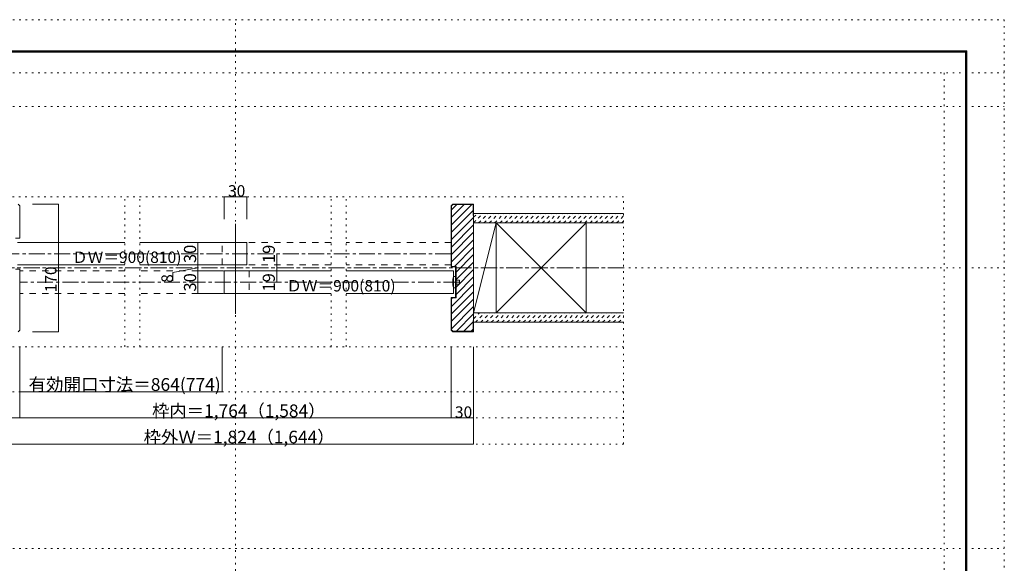
# Model space of a CAD drawing. Units: millimetres. Extents: x -6140 to 6160, y -4455 to 4425.
# Drawn here: x -1717 to 6160, y 76 to 4425 of the extents above; entities that cross this region are included whole.
import ezdxf

# ---------------------------------------------------------------- set-up
doc = ezdxf.new("R2010")
doc.units = ezdxf.units.MM
doc.header["$LTSCALE"] = 30
for name, pattern in [('JWW_CENTER1', [6.773333, 4.233333, -0.846667, 0.846667, -0.846667]), ('JWW_DASHED1', [1.693333, 0.846667, -0.846667]), ('JWW_DASHED2', [3.386667, 1.693333, -1.693333]), ('JWW_HOJO', [1.693333, -1.27, 0.423333])]:
    doc.linetypes.add(name, pattern=pattern)
for name, color, linetype in [('0-0_補助線', 7, 'Continuous'), ('0-1_通り芯', 7, 'Continuous'), ('0-2_柱', 7, 'Continuous'), ('0-3_仕上げ', 7, 'Continuous'), ('0-4_枠', 7, 'Continuous'), ('0-6_扉', 7, 'Continuous'), ('0-7_金物', 7, 'Continuous'), ('0-B_寸法', 7, 'Continuous'), ('0-C_ハッチ', 7, 'Continuous'), ('F-0_補助線', 7, 'Continuous'), ('F-1_枠', 7, 'Continuous')]:
    doc.layers.add(name, color=color, linetype=linetype)

msp = doc.modelspace()

# ---------------------------------------------------------------- linework, layer by layer
at = {"layer": '0-0_補助線', "color": 120, "linetype": 'JWW_HOJO', "lineweight": 5}
for p, q in [((3114.9, 3009), (-3095.1, 3009)), ((-876.6, 1809), (-876.6, 3009)), ((-756.6, 1809), (-756.6, 3009)), ((776.4, 1809), (776.4, 3009)), ((896.4, 1809), (896.4, 3009)), ((3114.9, 1029), (3114.9, 3009)), ((3114.9, 1809), (-3095.1, 1809)), ((3114.9, 1449), (-3095.1, 1449)), ((3114.9, 1239), (-3095.1, 1239)), ((3114.9, 1029), (-3095.1, 1029))]:
    msp.add_line(p, q, dxfattribs=at)
at = {"layer": '0-0_補助線', "color": 120, "linetype": 'Continuous', "lineweight": 5}
msp.add_line((1914.8, 1029), (1914.8, 1809), dxfattribs=at)
at = {"layer": '0-0_補助線', "color": 7, "linetype": 'Continuous', "lineweight": 9, "const_width": 3}
msp.add_lwpolyline([(1916.3, 1029, 0.414214), (1914.8, 1030.5, 0.414214), (1913.3, 1029, 0.414214), (1914.8, 1027.5, 0.414214)], format="xyb", close=True, dxfattribs=at)
at = {"layer": '0-1_通り芯', "color": 120, "linetype": 'JWW_CENTER1', "lineweight": 5}
for p, q in [((1734.9, 2553), (-1781.1, 2553)), ((3114.8, 2439), (-3095.1, 2439)), ((1800.8, 2325), (-1715.1, 2325))]:
    msp.add_line(p, q, dxfattribs=at)
at = {"layer": '0-2_柱', "color": 7, "linetype": 'Continuous', "lineweight": 9}
for p, q in [((1914.9, 2079), (2094.1, 2799)), ((2094.2, 2079), (2814.2, 2799)), ((2094.2, 2799), (2814.2, 2079)), ((2094.2, 2079), (2814.2, 2799)), ((2094.2, 2799), (2814.2, 2079))]:
    msp.add_line(p, q, dxfattribs=at)
at = {"layer": '0-2_柱', "color": 92, "linetype": 'Continuous', "lineweight": 13}
for p, q in [((1914.9, 2079), (1914.9, 2799)), ((2094.2, 2079), (2094.2, 2799)), ((2814.2, 2079), (2814.2, 2799))]:
    msp.add_line(p, q, dxfattribs=at)
at = {"layer": '0-3_仕上げ', "color": 40, "linetype": 'Continuous', "lineweight": 15}
for p, q in [((3114.8, 2874), (1914.9, 2874)), ((3114.8, 2874), (1914.9, 2874)), ((3114.8, 2799), (1914.9, 2799)), ((3114.8, 2799), (1914.9, 2799)), ((3114.8, 2079), (1914.8, 2079)), ((3114.8, 2079), (1914.9, 2079)), ((3114.8, 2004), (1914.9, 2004)), ((3114.8, 2004), (1914.9, 2004))]:
    msp.add_line(p, q, dxfattribs=at)
at = {"layer": '0-4_枠', "color": 92, "linetype": 'Continuous', "lineweight": 13}
for p, q in [((-1715.1, 2936.3), (-1727.8, 2949)), ((-1715.1, 2936.3), (-1715.1, 2676)), ((1747.6, 2949), (1734.9, 2936.3)), ((1734.9, 2936.3), (1734.9, 2448)), ((1748.9, 2946), (1737.9, 2935)), ((1737.9, 2935), (1737.9, 2451)), ((1747.6, 2949), (1914.9, 2949)), ((1748.9, 2946), (1911.9, 2946)), ((1911.9, 2859), (1911.9, 2946)), ((1914.9, 1929), (1914.9, 2949)), ((1911.9, 2859), (1914.9, 2859)), ((-1751.1, 2676), (-1715.1, 2676)), ((1770.9, 2448), (1734.9, 2448)), ((1773.9, 2451), (1737.9, 2451)), ((1770.9, 2202), (1770.9, 2448)), ((1773.9, 2199), (1773.9, 2451)), ((-1751.1, 2430), (-1715.1, 2430)), ((-1715.1, 1941.7), (-1715.1, 2430)), ((1770.9, 2202), (1734.9, 2202)), ((1734.9, 1941.7), (1734.9, 2202)), ((1773.9, 2199), (1737.9, 2199)), ((1737.9, 1943), (1737.9, 2199)), ((1911.9, 2019), (1911.9, 1932)), ((1911.9, 2019), (1914.9, 2019)), ((-1727.8, 1929), (-1715.1, 1941.7)), ((1734.9, 1941.7), (1747.6, 1929)), ((1737.9, 1943), (1748.9, 1932)), ((1747.6, 1929), (1914.9, 1929)), ((1748.9, 1932), (1911.9, 1932))]:
    msp.add_line(p, q, dxfattribs=at)
at = {"layer": '0-6_扉', "color": 92, "linetype": 'Continuous', "lineweight": 13}
msp.add_line((9.9, 2793), (9.9, 2073), dxfattribs=at)
at = {"layer": '0-6_扉', "color": 200, "linetype": 'Continuous', "lineweight": 20}
for p, q in [((-876.6, 2643), (-1733.1, 2643)), ((99.9, 2643), (-756.6, 2643)), ((99.9, 2643), (99.9, 2463)), ((-876.6, 2463), (-1733.1, 2463)), ((99.9, 2463), (-756.6, 2463)), ((776.4, 2415), (-80.1, 2415)), ((-80.1, 2415), (-80.1, 2235)), ((1752.9, 2415), (896.4, 2415)), ((1752.9, 2415), (1752.9, 2235)), ((776.4, 2235), (-80.1, 2235)), ((1752.9, 2235), (896.4, 2235))]:
    msp.add_line(p, q, dxfattribs=at)
at = {"layer": '0-6_扉', "color": 40, "linetype": 'JWW_DASHED2', "lineweight": 15}
for p, q in [((-98.1, 2463), (-98.1, 2643)), ((776.4, 2643), (-98.1, 2643)), ((1734.9, 2643), (896.4, 2643)), ((1734.9, 2643), (1734.9, 2463)), ((776.4, 2463), (-98.1, 2463)), ((1734.9, 2463), (896.4, 2463)), ((-1715.1, 2235), (-1715.1, 2415)), ((-876.6, 2415), (-1715.1, 2415)), ((117.9, 2415), (-756.6, 2415)), ((117.9, 2415), (117.9, 2235)), ((-876.6, 2235), (-1715.1, 2235)), ((117.9, 2235), (-756.6, 2235))]:
    msp.add_line(p, q, dxfattribs=at)
at = {"layer": '0-7_金物', "color": 7, "linetype": 'Continuous', "lineweight": 9}
for p, q in [((1752.8, 2370), (1770.8, 2370)), ((1770.8, 2370), (1770.8, 2280)), ((1770.8, 2340), (1800.8, 2340)), ((1770.8, 2310), (1800.8, 2310)), ((1800.8, 2340), (1800.8, 2310)), ((1752.8, 2280), (1770.8, 2280))]:
    msp.add_line(p, q, dxfattribs=at)
msp.add_arc((1935.5, 2325), 188.2, 166.16371, 193.83632, dxfattribs=at)
at = {"layer": '0-B_寸法', "color": 120, "linetype": 'Continuous', "lineweight": 5}
for p, q in [((-80.1, 3009), (-80.1, 2829)), ((-80.1, 3009), (99.9, 3009)), ((99.9, 3009), (99.9, 2829)), ((-1406.6, 2949), (-1613.7, 2949)), ((-1406.6, 1929), (-1406.6, 2949)), ((-140.1, 2643), (-290.4, 2643)), ((-290.4, 2643), (-290.4, 2463)), ((339.9, 2439), (339.9, 2553)), ((-140.1, 2463), (-290.4, 2463)), ((-290.4, 2463), (-140.1, 2463)), ((-290.4, 2463), (-290.4, 2235)), ((-290.4, 2439), (-491.1, 2401.5)), ((-491.1, 2335.2), (-491.1, 2401.5)), ((-290.4, 2415), (-140.1, 2415)), ((339.9, 2325), (339.9, 2439)), ((-290.4, 2235), (-140.1, 2235)), ((-1406.6, 1929), (-1613.7, 1929)), ((-1715.1, 1239), (-1715.1, 1809)), ((-98.1, 1449), (-98.1, 1809)), ((1734.9, 1239), (1734.9, 1809)), ((1914.8, 1029), (1914.8, 1809)), ((-1715.1, 1449), (-98.1, 1449)), ((-1895.1, 1239), (1914.8, 1239)), ((-1895.1, 1029), (1914.8, 1029))]:
    msp.add_line(p, q, dxfattribs=at)
at = {"layer": '0-B_寸法', "color": 7, "linetype": 'Continuous', "lineweight": 9, "const_width": 3}
for points in [[(-78.6, 3009, 0.414214), (-80.1, 3010.5, 0.414214), (-81.6, 3009, 0.414214), (-80.1, 3007.5, 0.414214)], [(101.4, 3009, 0.414214), (99.9, 3010.5, 0.414214), (98.4, 3009, 0.414214), (99.9, 3007.5, 0.414214)], [(-1405.1, 2949, 0.414214), (-1406.6, 2950.5, 0.414214), (-1408.1, 2949, 0.414214), (-1406.6, 2947.5, 0.414214)], [(-288.9, 2643, 0.414214), (-290.4, 2644.5, 0.414214), (-291.9, 2643, 0.414214), (-290.4, 2641.5, 0.414214)], [(341.4, 2553, 0.414214), (339.9, 2554.5, 0.414214), (338.4, 2553, 0.414214), (339.9, 2551.5, 0.414214)], [(-288.9, 2463, 0.414214), (-290.4, 2464.5, 0.414214), (-291.9, 2463, 0.414214), (-290.4, 2461.5, 0.414214)], [(-288.9, 2463, 0.414214), (-290.4, 2464.5, 0.414214), (-291.9, 2463, 0.414214), (-290.4, 2461.5, 0.414214)], [(341.4, 2439, 0.414214), (339.9, 2440.5, 0.414214), (338.4, 2439, 0.414214), (339.9, 2437.5, 0.414214)], [(-288.9, 2415, 0.414214), (-290.4, 2416.5, 0.414214), (-291.9, 2415, 0.414214), (-290.4, 2413.5, 0.414214)], [(341.4, 2325, 0.414214), (339.9, 2326.5, 0.414214), (338.4, 2325, 0.414214), (339.9, 2323.5, 0.414214)], [(-288.9, 2235, 0.414214), (-290.4, 2236.5, 0.414214), (-291.9, 2235, 0.414214), (-290.4, 2233.5, 0.414214)], [(-1405.1, 1929, 0.414214), (-1406.6, 1930.5, 0.414214), (-1408.1, 1929, 0.414214), (-1406.6, 1927.5, 0.414214)], [(-1713.6, 1449, 0.414214), (-1715.1, 1450.5, 0.414214), (-1716.6, 1449, 0.414214), (-1715.1, 1447.5, 0.414214)], [(-96.6, 1449, 0.414214), (-98.1, 1450.5, 0.414214), (-99.6, 1449, 0.414214), (-98.1, 1447.5, 0.414214)], [(-1713.6, 1239, 0.414214), (-1715.1, 1240.5, 0.414214), (-1716.6, 1239, 0.414214), (-1715.1, 1237.5, 0.414214)], [(1736.4, 1239, 0.414214), (1734.9, 1240.5, 0.414214), (1733.4, 1239, 0.414214), (1734.9, 1237.5, 0.414214)], [(1916.3, 1239, 0.414214), (1914.8, 1240.5, 0.414214), (1913.3, 1239, 0.414214), (1914.8, 1237.5, 0.414214)], [(1916.3, 1029, 0.414214), (1914.8, 1030.5, 0.414214), (1913.3, 1029, 0.414214), (1914.8, 1027.5, 0.414214)]]:
    msp.add_lwpolyline(points, format="xyb", close=True, dxfattribs=at)
at = {"layer": '0-C_ハッチ', "color": 120, "linetype": 'Continuous', "lineweight": 5}
for p, q in [((1737.9, 2784.5), (1899.4, 2946)), ((1737.9, 2843.9), (1840, 2946)), ((1737.9, 2903.3), (1780.6, 2946)), ((1737.9, 2725.1), (1911.9, 2899.1)), ((1737.9, 2665.7), (1914.9, 2842.7)), ((1737.9, 2606.3), (1914.9, 2783.3)), ((1737.9, 2546.9), (1914.9, 2723.9)), ((1737.9, 2487.5), (1914.9, 2664.5)), ((1760.8, 2451), (1914.9, 2605.1)), ((1773.9, 2404.7), (1914.9, 2545.7)), ((1773.9, 2345.3), (1914.9, 2486.3)), ((1773.9, 2285.9), (1914.9, 2426.9)), ((1773.9, 2226.5), (1914.9, 2367.5)), ((1737.9, 2131.2), (1914.9, 2308.2)), ((1737.9, 2071.8), (1914.9, 2248.8)), ((1737.9, 2190.5), (1746.4, 2199)), ((1737.9, 2012.4), (1914.9, 2189.4)), ((1737.9, 1953), (1914.9, 2130)), ((1776.4, 1932), (1914.9, 2070.6)), ((1835.8, 1932), (1911.9, 2008.2)), ((1895.1, 1932), (1911.9, 1948.8))]:
    msp.add_line(p, q, dxfattribs=at)
at = {"layer": '0-C_ハッチ', "color": 120, "linetype": 'JWW_DASHED1', "lineweight": 5}
for p, q in [((1914.9, 2801.5), (1987.4, 2874)), ((1914.9, 2843.9), (1945, 2874)), ((1914.9, 2801.5), (1987.4, 2874)), ((1914.9, 2843.9), (1945, 2874)), ((1954.9, 2799), (2029.9, 2874)), ((1954.9, 2799), (2029.9, 2874)), ((1997.3, 2799), (2072.3, 2874)), ((1997.3, 2799), (2072.3, 2874)), ((2039.7, 2799), (2114.7, 2874)), ((2039.7, 2799), (2114.7, 2874)), ((2082.1, 2799), (2157.1, 2874)), ((2082.1, 2799), (2157.1, 2874)), ((2124.6, 2799), (2199.6, 2874)), ((2124.6, 2799), (2199.6, 2874)), ((2167, 2799), (2242, 2874)), ((2167, 2799), (2242, 2874)), ((2209.4, 2799), (2284.4, 2874)), ((2209.4, 2799), (2284.4, 2874)), ((2251.8, 2799), (2326.8, 2874)), ((2251.8, 2799), (2326.8, 2874)), ((2294.3, 2799), (2369.3, 2874)), ((2294.3, 2799), (2369.3, 2874)), ((2336.7, 2799), (2411.7, 2874)), ((2336.7, 2799), (2411.7, 2874)), ((2379.1, 2799), (2454.1, 2874)), ((2379.1, 2799), (2454.1, 2874)), ((2421.6, 2799), (2496.6, 2874)), ((2421.6, 2799), (2496.6, 2874)), ((2464, 2799), (2539, 2874)), ((2464, 2799), (2539, 2874)), ((2506.4, 2799), (2581.4, 2874)), ((2506.4, 2799), (2581.4, 2874)), ((2548.8, 2799), (2623.8, 2874)), ((2548.8, 2799), (2623.8, 2874)), ((2591.3, 2799), (2666.3, 2874)), ((2591.3, 2799), (2666.3, 2874)), ((2633.7, 2799), (2708.7, 2874)), ((2633.7, 2799), (2708.7, 2874)), ((2676.1, 2799), (2751.1, 2874)), ((2676.1, 2799), (2751.1, 2874)), ((2718.5, 2799), (2793.5, 2874)), ((2718.5, 2799), (2793.5, 2874)), ((2761, 2799), (2836, 2874)), ((2761, 2799), (2836, 2874)), ((2803.4, 2799), (2878.4, 2874)), ((2803.4, 2799), (2878.4, 2874)), ((2845.8, 2799), (2920.8, 2874)), ((2845.8, 2799), (2920.8, 2874)), ((2888.2, 2799), (2963.2, 2874)), ((2888.2, 2799), (2963.2, 2874)), ((2930.7, 2799), (3005.7, 2874)), ((2930.7, 2799), (3005.7, 2874)), ((2973.1, 2799), (3048.1, 2874)), ((2973.1, 2799), (3048.1, 2874)), ((3015.5, 2799), (3090.5, 2874)), ((3015.5, 2799), (3090.5, 2874)), ((3057.9, 2799), (3114.9, 2856)), ((3057.9, 2799), (3114.9, 2856)), ((3100.4, 2799), (3114.9, 2813.5)), ((3100.4, 2799), (3114.9, 2813.5)), ((1914.9, 2032.7), (1961.3, 2079)), ((1914.9, 2032.7), (1961.3, 2079)), ((1928.7, 2004), (2003.7, 2079)), ((1928.7, 2004), (2003.7, 2079)), ((1971.1, 2004), (2046.1, 2079)), ((1971.1, 2004), (2046.1, 2079)), ((2013.5, 2004), (2088.5, 2079)), ((2013.5, 2004), (2088.5, 2079)), ((2056, 2004), (2131, 2079)), ((2056, 2004), (2131, 2079)), ((2098.4, 2004), (2173.4, 2079)), ((2098.4, 2004), (2173.4, 2079)), ((2140.8, 2004), (2215.8, 2079)), ((2140.8, 2004), (2215.8, 2079)), ((2183.2, 2004), (2258.2, 2079)), ((2183.2, 2004), (2258.2, 2079)), ((2225.7, 2004), (2300.7, 2079)), ((2225.7, 2004), (2300.7, 2079)), ((2268.1, 2004), (2343.1, 2079)), ((2268.1, 2004), (2343.1, 2079)), ((2310.5, 2004), (2385.5, 2079)), ((2310.5, 2004), (2385.5, 2079)), ((2352.9, 2004), (2427.9, 2079)), ((2352.9, 2004), (2427.9, 2079)), ((2395.4, 2004), (2470.4, 2079)), ((2395.4, 2004), (2470.4, 2079)), ((2437.8, 2004), (2512.8, 2079)), ((2439.7, 2005.9), (2512.8, 2079)), ((2480.2, 2004), (2555.2, 2079)), ((2480.2, 2004), (2555.2, 2079)), ((2522.7, 2004), (2597.7, 2079)), ((2522.7, 2004), (2597.7, 2079)), ((2565.1, 2004), (2640.1, 2079)), ((2565.1, 2004), (2640.1, 2079)), ((2607.5, 2004), (2682.5, 2079)), ((2607.5, 2004), (2682.5, 2079)), ((2649.9, 2004), (2724.9, 2079)), ((2649.9, 2004), (2724.9, 2079)), ((2692.4, 2004), (2767.4, 2079)), ((2692.4, 2004), (2767.4, 2079)), ((2734.8, 2004), (2809.8, 2079)), ((2734.8, 2004), (2809.8, 2079)), ((2777.2, 2004), (2852.2, 2079)), ((2777.2, 2004), (2852.2, 2079)), ((2819.6, 2004), (2894.6, 2079)), ((2819.6, 2004), (2894.6, 2079)), ((2862.1, 2004), (2937.1, 2079)), ((2862.1, 2004), (2937.1, 2079)), ((2904.5, 2004), (2979.5, 2079)), ((2904.5, 2004), (2979.5, 2079)), ((2946.9, 2004), (3021.9, 2079)), ((2946.9, 2004), (3021.9, 2079)), ((2989.3, 2004), (3064.3, 2079)), ((2989.3, 2004), (3064.3, 2079)), ((3031.8, 2004), (3106.8, 2079)), ((3031.8, 2004), (3106.8, 2079)), ((3074.2, 2004), (3114.9, 2044.7)), ((3074.2, 2004), (3114.9, 2044.7))]:
    msp.add_line(p, q, dxfattribs=at)
at = {"layer": 'F-0_補助線', "color": 120, "linetype": 'JWW_HOJO', "lineweight": 5}
for p, q in [((-6140.1, 4425), (6159.9, 4425)), ((9.9, -4455), (9.9, 4425)), ((6159.9, 4425), (6159.9, -4455)), ((-6140.1, 4000), (6159.9, 4000)), ((5679.8, 4000), (5679.8, -4455)), ((-6140.1, 3730), (6159.9, 3730)), ((-6140.1, 2439), (6159.9, 2439)), ((-6140.1, 195), (6159.9, 195))]:
    msp.add_line(p, q, dxfattribs=at)
at = {"layer": 'F-1_枠', "color": 200, "linetype": 'Continuous', "lineweight": 20}
for p, q in [((-5840.1, 4175), (5859.9, 4175)), ((5849.9, 4175), (5849.9, -4205)), ((5854.9, 4175), (5854.9, -4205)), ((5859.9, 4175), (5859.9, -4205)), ((-5840.1, 4170), (5859.9, 4170)), ((-5840.1, 4165), (5859.9, 4165))]:
    msp.add_line(p, q, dxfattribs=at)

# ---------------------------------------------------------------- texts
at = {"layer": '0-B_寸法', "color": 7, "linetype": 'Continuous', "lineweight": 211, "attachment_point": 7}
for s, insert, char_height, width in [('{\\fＭＳ ゴシック|b0|i0|c128|p49;30}', (-50.1, 3009.7), 91.44, 120), ('{\\fＭＳ ゴシック|b0|i0|c128|p49;ＤＷ＝900(810)}', (416.4, 2250.7), 91.44, 840), ('{\\fＭＳ ゴシック|b0|i0|c128|p49;有効開口寸法＝864(774)}', (-1645.3, 1455.2), 102.35, 1477.5), ('{\\fＭＳ ゴシック|b0|i0|c128|p49;枠内＝1,764（1,584）}', (-657.6, 1244.9), 101.727, 1335), ('{\\fＭＳ ゴシック|b0|i0|c128|p49;30}', (1764.9, 1239.7), 91.44, 120), ('{\\fＭＳ ゴシック|b0|i0|c128|p49;枠外Ｗ＝1,824（1,644）}', (-725.1, 1034.9), 101.831, 1470)]:
    msp.add_mtext(s, dxfattribs=dict(at, insert=insert, char_height=char_height, width=width))
at = {"layer": '0-B_寸法', "color": 7, "linetype": 'Continuous', "lineweight": 0, "attachment_point": 7, "rotation": 90}
for s, insert, char_height, width in [('{\\fＭＳ ゴシック|b0|i0|c128|p49;30}', (-305.4, 2477.8), 97.155, 127.5), ('{\\fＭＳ ゴシック|b0|i0|c128|p49;170}', (-1421.6, 2243.6), 91.44, 180)]:
    msp.add_mtext(s, dxfattribs=dict(at, insert=insert, char_height=char_height, width=width))
at = {"layer": '0-B_寸法', "color": 7, "linetype": 'Continuous', "lineweight": 211, "attachment_point": 7, "rotation": 90}
for s, insert, char_height, width in [('{\\fＭＳ ゴシック|b0|i0|c128|p49;19}', (324.9, 2477.8), 97.155, 127.5), ('{\\fＭＳ ゴシック|b0|i0|c128|p49;8}', (-491.1, 2319.9), 91.44, 60), ('{\\fＭＳ ゴシック|b0|i0|c128|p49;30}', (-305.4, 2249.8), 97.155, 127.5), ('{\\fＭＳ ゴシック|b0|i0|c128|p49;19}', (324.9, 2249.8), 97.155, 127.5)]:
    msp.add_mtext(s, dxfattribs=dict(at, insert=insert, char_height=char_height, width=width))
at = {"layer": '0-B_寸法', "color": 7, "linetype": 'Continuous', "lineweight": 0, "insert": (-1296.6, 2478.7), "char_height": 91.44, "width": 840, "attachment_point": 7}
msp.add_mtext('{\\fＭＳ ゴシック|b0|i0|c128|p49;ＤＷ＝900(810)}', dxfattribs=at)

doc.saveas('drawing.dxf')
